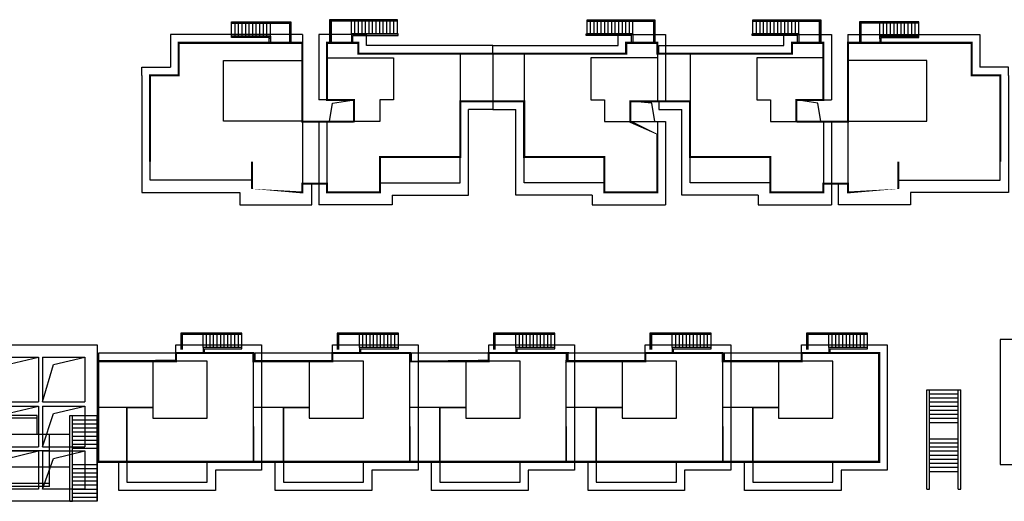
# Model space of a CAD drawing. Units: millimetres. Extents: x 719403 to 719833056, y 2535162 to 2535965487.
# Drawn here: x 719712 to 719784, y 2536357 to 2536392 of the extents above; entities that cross this region are included whole.
import ezdxf

# ---------------------------------------------------------------- set-up
doc = ezdxf.new("R2010")
doc.units = ezdxf.units.MM
doc.header["$LTSCALE"] = 100
doc.linetypes.add('( Hidden )', pattern=[0.375, 0.25, -0.125])
for name, color, linetype in [('0-4F', 40, 'Continuous'), ('2025.04.01改密度', 6, 'Continuous'), ('A-COLU-STEL', 4, 'Continuous'), ('A-OVLK', 140, 'Continuous'), ('A-WALL', 1, 'Continuous'), ('A_L_TREE', 87, 'Continuous'), ('C-BLDG-RIDG', 181, 'Continuous'), ('DIM_SYMB', 3, 'Continuous'), ('wd355端套平面参照$0$A-OVLK', 140, 'Continuous'), ('wd355端套平面参照$0$A-WALL', 1, 'Continuous'), ('wd355端套平面参照$0$DIM_SYMB', 3, 'Continuous'), ('建筑基底', 4, 'Continuous')]:
    doc.layers.add(name, color=color, linetype=linetype)

# ---------------------------------------------------------------- blocks, each defined once
blk = doc.blocks.new('213411')
at = {"layer": 'A-COLU-STEL'}
for points in [[(719709.8552557066, 2535821.706704212), (719710.659193178, 2535824.405981196), (719713.1552557069, 2535825.006704212)], [(719713.4552557069, 2535821.706704212), (719714.2500956346, 2535824.455634847), (719716.5552838012, 2535825.006704212)], [(719709.8552557066, 2535818.406704213), (719710.6591931809, 2535820.805981196), (719713.1552557097, 2535821.406704212)], [(719713.4552557097, 2535818.406704213), (719714.2500956374, 2535820.855634847), (719716.555283804, 2535821.406704212)], [(719709.8552557095, 2535815.306704209), (719710.659193181, 2535817.505981196), (719713.1552557098, 2535818.106704212)], [(719713.4552557098, 2535815.306704209), (719714.2500956375, 2535817.555634847), (719716.5552838041, 2535818.106704212)]]:
    blk.add_lwpolyline(points, dxfattribs=at)
at = {"layer": 'A-OVLK'}
blk.add_lwpolyline([(719705.5552557062, 2535825.906704212), (719717.4552838039, 2535825.906704212), (719717.4552838041, 2535814.406704209), (719705.5552557064, 2535814.406704209)], close=True, dxfattribs=at)
for points in [[(719709.8552557066, 2535825.006704212), (719713.1552557069, 2535825.006704212)], [(719713.1552557069, 2535825.006704212), (719713.1552557069, 2535821.706704212)], [(719713.4552557069, 2535825.006704212), (719713.4552557069, 2535821.706704212)], [(719713.4552557069, 2535825.006704212), (719716.5552838038, 2535825.006704212), (719716.555283804, 2535821.706704212)], [(719709.8552557066, 2535821.706704212), (719713.1552557069, 2535821.706704212)], [(719709.8552557066, 2535821.406704212), (719713.1552557069, 2535821.406704212)], [(719713.1552557069, 2535821.406704212), (719713.1552557069, 2535818.406704213)], [(719713.4552557069, 2535821.706704212), (719716.5552838038, 2535821.706704212)], [(719713.4552557069, 2535821.406704212), (719713.4552557069, 2535818.406704213)], [(719713.4552557069, 2535821.406704212), (719716.5552838038, 2535821.406704212)], [(719716.555283804, 2535821.406704212), (719716.555283804, 2535818.406704213)], [(719709.8552557066, 2535818.406704213), (719713.1552557069, 2535818.406704213)], [(719713.4552557069, 2535818.406704213), (719716.5552838038, 2535818.406704213)], [(719709.8552557066, 2535818.106704212), (719713.1552557069, 2535818.106704212)], [(719713.1552557069, 2535818.106704212), (719713.1552557069, 2535815.306704209)], [(719713.4552557069, 2535818.106704212), (719713.4552557069, 2535815.306704209)], [(719713.4552557069, 2535818.106704212), (719716.5552838038, 2535818.106704212)], [(719716.5552838041, 2535818.106704212), (719716.5552838041, 2535815.306704209), (719713.4552557069, 2535815.306704209)], [(719713.1552557069, 2535815.306704209), (719709.8552557066, 2535815.306704209)]]:
    blk.add_lwpolyline(points, dxfattribs=at)
at = {"layer": 'A_L_TREE'}
for p, q in [((719778.455283809, 2535815.306704411), (719778.455283804, 2535822.606704411)), ((719778.6552838089, 2535815.306704411), (719778.6552838039, 2535822.606704411)), ((719780.7552838092, 2535815.306704411), (719780.7552838041, 2535822.606704411)), ((719780.9552838091, 2535815.306704411), (719780.9552838041, 2535822.606704411)), ((719713.0552837994, 2535819.306704213), (719713.0552837983, 2535820.706704211)), ((719715.4552838033, 2535814.406704213), (719715.4552837983, 2535820.706704213)), ((719715.6552838032, 2535814.406704213), (719715.6552837982, 2535820.706704213)), ((719713.9552838024, 2535815.506704212), (719713.9552837994, 2535819.306704213))]:
    blk.add_line(p, q, dxfattribs=at)
for points in [[(719778.455283804, 2535822.60670441), (719780.9552838041, 2535822.60670441)], [(719778.6552838087, 2535822.30670441), (719780.7552838088, 2535822.30670441)], [(719778.6552838087, 2535822.006704411), (719780.7552838088, 2535822.006704411)], [(719780.755283809, 2535815.306704411), (719780.7552838041, 2535822.606704411)], [(719778.6552838087, 2535821.706704411), (719780.7552838088, 2535821.706704411)], [(719778.6552838087, 2535821.406704408), (719780.7552838088, 2535821.406704408)], [(719713.0552837983, 2535820.706704213), (719705.5552557063, 2535820.706704213)], [(719713.0552837984, 2535820.506704213), (719705.5552557063, 2535820.506704213)], [(719715.4552837983, 2535820.706704212), (719717.455283803, 2535820.706704212)], [(719717.4552838033, 2535814.406704213), (719717.4552837984, 2535820.706704213)], [(719778.6552838087, 2535821.106704408), (719780.7552838088, 2535821.106704408)], [(719778.6552838087, 2535820.806704408), (719780.7552838088, 2535820.806704408)], [(719778.6552838087, 2535820.506704409), (719780.7552838088, 2535820.506704409)], [(719715.655283803, 2535820.406704213), (719717.455283803, 2535820.406704213)], [(719715.655283803, 2535820.106704213), (719717.455283803, 2535820.106704213)], [(719715.655283803, 2535819.806704213), (719717.455283803, 2535819.806704213)], [(719778.6552838087, 2535820.206704409), (719780.7552838088, 2535820.206704409)], [(719715.4552837984, 2535819.306704213), (719707.0552557063, 2535819.306704213)], [(719715.655283803, 2535819.50670421), (719717.455283803, 2535819.50670421)], [(719715.655283803, 2535819.20670421), (719717.455283803, 2535819.20670421)], [(719778.6552838087, 2535819.00670441), (719780.7552838088, 2535819.00670441)], [(719715.655283803, 2535818.906704211), (719717.455283803, 2535818.906704211)], [(719715.655283803, 2535818.606704211), (719717.455283803, 2535818.606704211)], [(719715.655283803, 2535818.306704211), (719717.455283803, 2535818.306704211)], [(719778.6552838087, 2535818.70670441), (719780.7552838088, 2535818.70670441)], [(719778.6552838087, 2535818.40670441), (719780.7552838088, 2535818.40670441)], [(719713.9552838004, 2535818.106704213), (719705.5552557063, 2535818.106704213)], [(719778.6552838087, 2535818.10670441), (719780.7552838088, 2535818.10670441)], [(719778.6552838087, 2535817.80670441), (719780.7552838088, 2535817.80670441)], [(719715.4552837984, 2535816.906704213), (719707.0552557063, 2535816.906704213)], [(719715.655283803, 2535817.106704212), (719717.455283803, 2535817.106704212)], [(719778.6552838087, 2535817.506704411), (719780.7552838088, 2535817.506704411)], [(719778.6552838087, 2535817.206704411), (719780.7552838088, 2535817.206704411)], [(719778.6552838087, 2535816.906704411), (719780.7552838088, 2535816.906704411)], [(719715.655283803, 2535816.806704212), (719717.455283803, 2535816.806704212)], [(719715.655283803, 2535816.506704212), (719717.455283803, 2535816.506704212)], [(719715.655283803, 2535816.206704212), (719717.455283803, 2535816.206704212)], [(719778.6552838087, 2535816.606704411), (719780.7552838088, 2535816.606704411)], [(719713.9552838022, 2535815.706704212), (719705.5552557063, 2535815.706704212)], [(719713.9552838024, 2535815.506704212), (719705.5552557063, 2535815.506704212)], [(719715.655283803, 2535815.906704213), (719717.455283803, 2535815.906704213)], [(719715.655283803, 2535815.606704213), (719717.455283803, 2535815.606704213)], [(719715.655283803, 2535815.306704213), (719717.455283803, 2535815.306704213)], [(719715.655283803, 2535815.006704213), (719717.455283803, 2535815.006704213)], [(719715.655283803, 2535814.706704213), (719717.455283803, 2535814.706704213)], [(719778.455283809, 2535815.306704411), (719778.6552838089, 2535815.306704411)], [(719780.7552838092, 2535815.306704411), (719780.9552838091, 2535815.306704411)], [(719715.4552838033, 2535814.406704213), (719715.6552838032, 2535814.406704213)]]:
    blk.add_lwpolyline(points, dxfattribs=at)
blk = doc.blocks.new('2728#lkty')
at = {"layer": 'A-OVLK'}
for p, q in [((719647.753340411, 2535770.984668709), (719647.753340411, 2535772.03466871)), ((719647.753340411, 2535772.03466871), (719652.2533404122, 2535772.03466871)), ((719648.013340411, 2535771.984668709), (719648.013340411, 2535772.03466871)), ((719648.273340411, 2535771.984668709), (719648.273340411, 2535772.03466871)), ((719652.2533404122, 2535772.03466871), (719652.2533404122, 2535770.834668709)), ((719659.253340411, 2535770.984668709), (719659.253340411, 2535772.03466871)), ((719659.253340411, 2535772.03466871), (719663.7533404122, 2535772.03466871)), ((719659.513340411, 2535771.984668709), (719659.513340411, 2535772.03466871)), ((719659.773340411, 2535771.984668709), (719659.773340411, 2535772.03466871)), ((719663.7533404122, 2535772.03466871), (719663.7533404122, 2535770.834668709)), ((719670.7533404109, 2535770.984668709), (719670.7533404109, 2535772.03466871)), ((719670.7533404109, 2535772.03466871), (719675.253340412, 2535772.03466871)), ((719671.0133404109, 2535771.984668709), (719671.0133404109, 2535772.03466871)), ((719671.2733404109, 2535771.984668709), (719671.2733404109, 2535772.03466871)), ((719675.253340412, 2535772.03466871), (719675.253340412, 2535770.834668709)), ((719682.2533404108, 2535770.984668709), (719682.2533404108, 2535772.03466871)), ((719682.2533404108, 2535772.03466871), (719686.7533404119, 2535772.03466871)), ((719682.5133404108, 2535771.984668709), (719682.5133404108, 2535772.03466871)), ((719682.7733404108, 2535771.984668709), (719682.7733404108, 2535772.03466871)), ((719686.7533404119, 2535772.03466871), (719686.7533404119, 2535770.834668709)), ((719693.7533404108, 2535770.984668709), (719693.7533404108, 2535772.03466871)), ((719693.7533404108, 2535772.03466871), (719698.2533404119, 2535772.03466871)), ((719694.0133404108, 2535771.984668709), (719694.0133404108, 2535772.03466871)), ((719694.2733404108, 2535771.984668709), (719694.2733404108, 2535772.03466871)), ((719698.2533404119, 2535772.03466871), (719698.2533404119, 2535770.834668709)), ((719648.013340411, 2535770.984668709), (719648.013340411, 2535771.93466871)), ((719648.273340411, 2535770.984668709), (719648.273340411, 2535771.93466871)), ((719659.513340411, 2535770.984668709), (719659.513340411, 2535771.93466871)), ((719659.773340411, 2535770.984668709), (719659.773340411, 2535771.93466871)), ((719671.0133404109, 2535770.984668709), (719671.0133404109, 2535771.93466871)), ((719671.2733404109, 2535770.984668709), (719671.2733404109, 2535771.93466871)), ((719682.5133404108, 2535770.984668709), (719682.5133404108, 2535771.93466871)), ((719682.7733404108, 2535770.984668709), (719682.7733404108, 2535771.93466871)), ((719694.0133404108, 2535770.984668709), (719694.0133404108, 2535771.93466871)), ((719694.2733404108, 2535770.984668709), (719694.2733404108, 2535771.93466871))]:
    blk.add_line(p, q, dxfattribs=at)
at = {"layer": 'A-OVLK', "color": 3}
for p, q in [((719647.753340411, 2535771.984668709), (719652.2033404121, 2535771.984668709)), ((719652.2033404121, 2535771.984668709), (719652.2033404121, 2535770.834668709)), ((719659.253340411, 2535771.984668709), (719663.7033404121, 2535771.984668709)), ((719663.7033404121, 2535771.984668709), (719663.7033404121, 2535770.834668709)), ((719670.7533404109, 2535771.984668709), (719675.203340412, 2535771.984668709)), ((719675.203340412, 2535771.984668709), (719675.203340412, 2535770.834668709)), ((719682.2533404108, 2535771.984668709), (719686.7033404119, 2535771.984668709)), ((719686.7033404119, 2535771.984668709), (719686.7033404119, 2535770.834668709)), ((719693.7533404108, 2535771.984668709), (719698.2033404119, 2535771.984668709)), ((719698.2033404119, 2535771.984668709), (719698.2033404119, 2535770.834668709)), ((719647.753340411, 2535771.93466871), (719652.1533404122, 2535771.93466871)), ((719652.1533404122, 2535771.93466871), (719652.1533404122, 2535770.834668709)), ((719659.253340411, 2535771.93466871), (719663.6533404122, 2535771.93466871)), ((719663.6533404122, 2535771.93466871), (719663.6533404122, 2535770.834668709)), ((719670.7533404109, 2535771.93466871), (719675.1533404121, 2535771.93466871)), ((719675.1533404121, 2535771.93466871), (719675.1533404121, 2535770.834668709)), ((719682.2533404108, 2535771.93466871), (719686.653340412, 2535771.93466871)), ((719686.653340412, 2535771.93466871), (719686.653340412, 2535770.834668709)), ((719693.7533404108, 2535771.93466871), (719698.153340412, 2535771.93466871)), ((719698.153340412, 2535771.93466871), (719698.153340412, 2535770.834668709))]:
    blk.add_line(p, q, dxfattribs=at)
at = {"layer": 'A-OVLK'}
for points in [[(719648.533340411, 2535771.984668709), (719648.533340411, 2535772.03466871)], [(719648.793340411, 2535771.984668709), (719648.793340411, 2535772.03466871)], [(719649.053340411, 2535771.984668709), (719649.053340411, 2535772.03466871)], [(719649.313340411, 2535771.984668709), (719649.313340411, 2535772.03466871)], [(719649.5733404111, 2535771.984668709), (719649.5733404111, 2535772.03466871)], [(719649.833340411, 2535771.984668709), (719649.833340411, 2535772.03466871)], [(719650.093340411, 2535771.984668709), (719650.093340411, 2535772.03466871)], [(719650.353340411, 2535771.984668709), (719650.353340411, 2535772.03466871)], [(719650.613340411, 2535771.984668709), (719650.613340411, 2535772.03466871)], [(719660.033340411, 2535771.984668709), (719660.033340411, 2535772.03466871)], [(719660.293340411, 2535771.984668709), (719660.293340411, 2535772.03466871)], [(719660.553340411, 2535771.984668709), (719660.553340411, 2535772.03466871)], [(719660.813340411, 2535771.984668709), (719660.813340411, 2535772.03466871)], [(719661.0733404111, 2535771.984668709), (719661.0733404111, 2535772.03466871)], [(719661.333340411, 2535771.984668709), (719661.333340411, 2535772.03466871)], [(719661.593340411, 2535771.984668709), (719661.593340411, 2535772.03466871)], [(719661.853340411, 2535771.984668709), (719661.853340411, 2535772.03466871)], [(719662.113340411, 2535771.984668709), (719662.113340411, 2535772.03466871)], [(719671.5333404109, 2535771.984668709), (719671.5333404109, 2535772.03466871)], [(719671.7933404109, 2535771.984668709), (719671.7933404109, 2535772.03466871)], [(719672.0533404109, 2535771.984668709), (719672.0533404109, 2535772.03466871)], [(719672.3133404109, 2535771.984668709), (719672.3133404109, 2535772.03466871)], [(719672.573340411, 2535771.984668709), (719672.573340411, 2535772.03466871)], [(719672.8333404108, 2535771.984668709), (719672.8333404108, 2535772.03466871)], [(719673.0933404109, 2535771.984668709), (719673.0933404109, 2535772.03466871)], [(719673.3533404109, 2535771.984668709), (719673.3533404109, 2535772.03466871)], [(719673.6133404109, 2535771.984668709), (719673.6133404109, 2535772.03466871)], [(719683.0333404108, 2535771.984668709), (719683.0333404108, 2535772.03466871)], [(719683.2933404108, 2535771.984668709), (719683.2933404108, 2535772.03466871)], [(719683.5533404108, 2535771.984668709), (719683.5533404108, 2535772.03466871)], [(719683.8133404108, 2535771.984668709), (719683.8133404108, 2535772.03466871)], [(719684.0733404108, 2535771.984668709), (719684.0733404108, 2535772.03466871)], [(719684.3333404107, 2535771.984668709), (719684.3333404107, 2535772.03466871)], [(719684.5933404107, 2535771.984668709), (719684.5933404107, 2535772.03466871)], [(719684.8533404107, 2535771.984668709), (719684.8533404107, 2535772.03466871)], [(719685.1133404108, 2535771.984668709), (719685.1133404108, 2535772.03466871)], [(719694.5333404108, 2535771.984668709), (719694.5333404108, 2535772.03466871)], [(719694.7933404108, 2535771.984668709), (719694.7933404108, 2535772.03466871)], [(719695.0533404108, 2535771.984668709), (719695.0533404108, 2535772.03466871)], [(719695.3133404108, 2535771.984668709), (719695.3133404108, 2535772.03466871)], [(719695.5733404108, 2535771.984668709), (719695.5733404108, 2535772.03466871)], [(719695.8333404107, 2535771.984668709), (719695.8333404107, 2535772.03466871)], [(719696.0933404107, 2535771.984668709), (719696.0933404107, 2535772.03466871)], [(719696.3533404107, 2535771.984668709), (719696.3533404107, 2535772.03466871)], [(719696.6133404108, 2535771.984668709), (719696.6133404108, 2535772.03466871)], [(719648.533340411, 2535770.984668709), (719648.533340411, 2535771.93466871)], [(719648.793340411, 2535770.984668709), (719648.793340411, 2535771.93466871)], [(719649.053340411, 2535770.984668709), (719649.053340411, 2535771.93466871)], [(719649.313340411, 2535770.984668709), (719649.313340411, 2535771.93466871)], [(719649.5733404111, 2535770.984668709), (719649.5733404111, 2535771.93466871)], [(719649.833340411, 2535770.984668709), (719649.833340411, 2535771.93466871)], [(719650.093340411, 2535770.984668709), (719650.093340411, 2535771.93466871)], [(719650.353340411, 2535770.984668709), (719650.353340411, 2535771.93466871)], [(719650.613340411, 2535770.984668709), (719650.613340411, 2535771.93466871)], [(719660.033340411, 2535770.984668709), (719660.033340411, 2535771.93466871)], [(719660.293340411, 2535770.984668709), (719660.293340411, 2535771.93466871)], [(719660.553340411, 2535770.984668709), (719660.553340411, 2535771.93466871)], [(719660.813340411, 2535770.984668709), (719660.813340411, 2535771.93466871)], [(719661.0733404111, 2535770.984668709), (719661.0733404111, 2535771.93466871)], [(719661.333340411, 2535770.984668709), (719661.333340411, 2535771.93466871)], [(719661.593340411, 2535770.984668709), (719661.593340411, 2535771.93466871)], [(719661.853340411, 2535770.984668709), (719661.853340411, 2535771.93466871)], [(719662.113340411, 2535770.984668709), (719662.113340411, 2535771.93466871)], [(719671.5333404109, 2535770.984668709), (719671.5333404109, 2535771.93466871)], [(719671.7933404109, 2535770.984668709), (719671.7933404109, 2535771.93466871)], [(719672.0533404109, 2535770.984668709), (719672.0533404109, 2535771.93466871)], [(719672.3133404109, 2535770.984668709), (719672.3133404109, 2535771.93466871)], [(719672.573340411, 2535770.984668709), (719672.573340411, 2535771.93466871)], [(719672.8333404108, 2535770.984668709), (719672.8333404108, 2535771.93466871)], [(719673.0933404109, 2535770.984668709), (719673.0933404109, 2535771.93466871)], [(719673.3533404109, 2535770.984668709), (719673.3533404109, 2535771.93466871)], [(719673.6133404109, 2535770.984668709), (719673.6133404109, 2535771.93466871)], [(719683.0333404108, 2535770.984668709), (719683.0333404108, 2535771.93466871)], [(719683.2933404108, 2535770.984668709), (719683.2933404108, 2535771.93466871)], [(719683.5533404108, 2535770.984668709), (719683.5533404108, 2535771.93466871)], [(719683.8133404108, 2535770.984668709), (719683.8133404108, 2535771.93466871)], [(719684.0733404108, 2535770.984668709), (719684.0733404108, 2535771.93466871)], [(719684.3333404107, 2535770.984668709), (719684.3333404107, 2535771.93466871)], [(719684.5933404107, 2535770.984668709), (719684.5933404107, 2535771.93466871)], [(719684.8533404107, 2535770.984668709), (719684.8533404107, 2535771.93466871)], [(719685.1133404108, 2535770.984668709), (719685.1133404108, 2535771.93466871)], [(719694.5333404108, 2535770.984668709), (719694.5333404108, 2535771.93466871)], [(719694.7933404108, 2535770.984668709), (719694.7933404108, 2535771.93466871)], [(719695.0533404108, 2535770.984668709), (719695.0533404108, 2535771.93466871)], [(719695.3133404108, 2535770.984668709), (719695.3133404108, 2535771.93466871)], [(719695.5733404108, 2535770.984668709), (719695.5733404108, 2535771.93466871)], [(719695.8333404107, 2535770.984668709), (719695.8333404107, 2535771.93466871)], [(719696.0933404107, 2535770.984668709), (719696.0933404107, 2535771.93466871)], [(719696.3533404107, 2535770.984668709), (719696.3533404107, 2535771.93466871)], [(719696.6133404108, 2535770.984668709), (719696.6133404108, 2535771.93466871)]]:
    blk.add_lwpolyline(points, dxfattribs=at)
at = {"layer": 'A-WALL'}
for points in [[(719650.5133403632, 2535770.585437673), (719650.5133403632, 2535770.884668709), (719647.753340411, 2535770.884668709), (719647.753340411, 2535770.984668709), (719650.613340411, 2535770.984668709)], [(719650.6133403631, 2535770.984668709), (719650.6133403631, 2535770.585437673), (719650.6533404122, 2535770.585437673)], [(719662.0133403632, 2535770.585437673), (719662.0133403632, 2535770.884668709), (719659.253340411, 2535770.884668709), (719659.253340411, 2535770.984668709), (719662.113340411, 2535770.984668709)], [(719662.1133403631, 2535770.984668709), (719662.1133403631, 2535770.585437673), (719662.1533404122, 2535770.585437673)], [(719673.513340363, 2535770.585437673), (719673.513340363, 2535770.884668709), (719670.7533404109, 2535770.884668709), (719670.7533404109, 2535770.984668709), (719673.6133404109, 2535770.984668709)], [(719673.613340363, 2535770.984668709), (719673.613340363, 2535770.585437673), (719673.6533404121, 2535770.585437673)], [(719685.0133403629, 2535770.585437673), (719685.0133403629, 2535770.884668709), (719682.2533404108, 2535770.884668709), (719682.2533404108, 2535770.984668709), (719685.1133404108, 2535770.984668709)], [(719685.1133403629, 2535770.984668709), (719685.1133403629, 2535770.585437673), (719685.153340412, 2535770.585437673)], [(719696.5133403629, 2535770.585437673), (719696.5133403629, 2535770.884668709), (719693.7533404108, 2535770.884668709), (719693.7533404108, 2535770.984668709), (719696.6133404108, 2535770.984668709)], [(719696.6133403629, 2535770.984668709), (719696.6133403629, 2535770.585437673), (719696.653340412, 2535770.585437673)]]:
    blk.add_lwpolyline(points, dxfattribs=at)
at = {"layer": 'DIM_SYMB'}
for points in [[(719651.1533404122, 2535771.509668709, 0, 0, 0), (719648.1933404122, 2535771.509668709, 0.08000000000000002, 0, 0), (719647.8933404122, 2535771.509668709, 0, 0, 0)], [(719662.6533404122, 2535771.509668709, 0, 0, 0), (719659.6933404122, 2535771.509668709, 0.08000000000000002, 0, 0), (719659.3933404122, 2535771.509668709, 0, 0, 0)], [(719674.1533404121, 2535771.509668709, 0, 0, 0), (719671.1933404121, 2535771.509668709, 0.08000000000000002, 0, 0), (719670.8933404121, 2535771.509668709, 0, 0, 0)], [(719685.653340412, 2535771.509668709, 0, 0, 0), (719682.693340412, 2535771.509668709, 0.08000000000000002, 0, 0), (719682.393340412, 2535771.509668709, 0, 0, 0)], [(719697.153340412, 2535771.509668709, 0, 0, 0), (719694.193340412, 2535771.509668709, 0.08000000000000002, 0, 0), (719693.893340412, 2535771.509668709, 0, 0, 0)]]:
    blk.add_lwpolyline(points, format="xyseb", dxfattribs=at)
blk = doc.blocks.new('wdwsewasdasdada')
at = {"layer": 'A-OVLK'}
for p, q in [((-1647812.11896944, -1679543.348941803), (-1652792.11896944, -1679543.348941803)), ((-1652792.11896944, -1679543.348941803), (-1652792.11896944, -1681223.348941803)), ((-1648852.11896944, -1679593.348941803), (-1648852.11896944, -1679543.348941803)), ((-1648852.11896944, -1680593.348941803), (-1648852.11896944, -1679643.348941803)), ((-1648592.11896944, -1679593.348941803), (-1648592.11896944, -1679543.348941803)), ((-1648592.11896944, -1680593.348941803), (-1648592.11896944, -1679643.348941803)), ((-1648332.11896944, -1679593.348941803), (-1648332.11896944, -1679543.348941803)), ((-1648332.11896944, -1680593.348941803), (-1648332.11896944, -1679643.348941803)), ((-1648072.11896944, -1679593.348941803), (-1648072.11896944, -1679543.348941803)), ((-1648072.11896944, -1680593.348941803), (-1648072.11896944, -1679643.348941803)), ((-1647812.11896944, -1680593.348941803), (-1647812.11896944, -1679543.348941803)), ((-1651192.11896944, -1680593.348941803), (-1647812.11896944, -1680593.348941803))]:
    blk.add_line(p, q, dxfattribs=at)
at = {"layer": 'A-OVLK', "color": 3}
for p, q in [((-1647812.11896944, -1679593.348941803), (-1652742.118969321, -1679593.348941326)), ((-1652742.118969321, -1679593.348941326), (-1652742.118969321, -1681223.348941803)), ((-1652692.118969321, -1679643.348941803), (-1652692.11896944, -1681223.348941803)), ((-1647812.11896944, -1679643.348941803), (-1652692.118969321, -1679643.348941803))]:
    blk.add_line(p, q, dxfattribs=at)
at = {"layer": 'A-OVLK'}
for points in [[(-1651192.11896944, -1679593.348941803), (-1651192.11896944, -1679543.348941803)], [(-1651192.11896944, -1680593.348941803), (-1651192.11896944, -1680593.348941803), (-1651192.11896944, -1679643.348941803)], [(-1650932.11896944, -1679593.348941803), (-1650932.11896944, -1679543.348941803)], [(-1650932.11896944, -1680593.348941803), (-1650932.11896944, -1679643.348941803)], [(-1650672.11896944, -1679593.348941803), (-1650672.11896944, -1679543.348941803)], [(-1650672.11896944, -1680593.348941803), (-1650672.11896944, -1679643.348941803)], [(-1650412.11896944, -1679593.348941803), (-1650412.11896944, -1679543.348941803)], [(-1650412.11896944, -1680593.348941803), (-1650412.11896944, -1679643.348941803)], [(-1650152.11896956, -1679593.348941803), (-1650152.11896956, -1679543.348941803)], [(-1650152.11896956, -1680593.348941803), (-1650152.11896956, -1679643.348941803)], [(-1649892.11896956, -1679593.348941803), (-1649892.11896956, -1679543.348941803)], [(-1649892.11896956, -1680593.348941803), (-1649892.11896956, -1679643.348941803)], [(-1649632.11896956, -1679593.348941803), (-1649632.11896956, -1679543.348941803)], [(-1649632.11896956, -1680593.348941803), (-1649632.11896956, -1679643.348941803)], [(-1649372.11896956, -1679593.348941803), (-1649372.11896956, -1679543.348941803)], [(-1649372.11896956, -1680593.348941803), (-1649372.11896956, -1679643.348941803)], [(-1649112.11896944, -1679593.348941803), (-1649112.11896944, -1679543.348941803)], [(-1649112.11896944, -1680593.348941803), (-1649112.11896944, -1679643.348941803)]]:
    blk.add_lwpolyline(points, dxfattribs=at)
at = {"layer": 'A-WALL'}
blk.add_lwpolyline([(-1651092.11896944, -1681223.348941803), (-1651092.11896944, -1680693.348941326), (-1647762.11896956, -1680693.348941326), (-1647762.11896956, -1680593.348941803), (-1651192.11896944, -1680593.348941803), (-1651192.11896944, -1681223.348941803)], dxfattribs=at)
blk = doc.blocks.new('wd355端套平面参照$0$wwewessweewwweqA$C48871781')
at = {"layer": 'wd355端套平面参照$0$A-OVLK'}
for p, q in [((-3010, 100), (-3010, 1150)), ((-3010, 1150), (1350, 1150)), ((-2750, 1100), (-2750, 1150)), ((-2750, 100), (-2750, 1050)), ((-2490, 1100), (-2490, 1150)), ((-2490, 100), (-2490, 1050)), ((1350, 1150), (1350, -400)), ((-150, 100), (-3010, 100))]:
    blk.add_line(p, q, dxfattribs=at)
at = {"layer": 'wd355端套平面参照$0$A-OVLK', "color": 3}
for p, q in [((-3010, 1100), (1300, 1100)), ((-3010, 1050), (1250, 1050)), ((1250, 1050), (1250, -400)), ((1300, 1100), (1300, -400))]:
    blk.add_line(p, q, dxfattribs=at)
at = {"layer": 'wd355端套平面参照$0$A-OVLK'}
for points in [[(-2230, 1100), (-2230, 1150)], [(-2230, 100), (-2230, 1050)], [(-1970, 1100), (-1970, 1150)], [(-1970, 100), (-1970, 1050)], [(-1710, 1100), (-1710, 1150)], [(-1710, 100), (-1710, 1050)], [(-1450, 1100), (-1450, 1150)], [(-1450, 100), (-1450, 1050)], [(-1190, 1100), (-1190, 1150)], [(-1190, 100), (-1190, 1050)], [(-930, 1100), (-930, 1150)], [(-930, 100), (-930, 1050)], [(-670, 1100), (-670, 1150)], [(-670, 100), (-670, 1050)], [(-410, 1100), (-410, 1150)], [(-410, 100), (-410, 1050)], [(-150, 1100), (-150, 1150)], [(-150, -100), (-150, 1050)]]:
    blk.add_lwpolyline(points, dxfattribs=at)
at = {"layer": 'wd355端套平面参照$0$A-WALL'}
blk.add_lwpolyline([(-250, -400), (-250, 0), (-3010, 0), (-3010, 100), (-150, 100), (-150, -400)], dxfattribs=at)
at = {"layer": 'wd355端套平面参照$0$DIM_SYMB'}
blk.add_lwpolyline([(500, 550, 0, 0, 0), (-2460, 550, 80.00000000000001, 0, 0), (-2760, 550, 0, 0, 0)], format="xyseb", dxfattribs=at)
blk = doc.blocks.new('33432419loutiii')
at = {"layer": '2025.04.01改密度', "xscale": 0.001, "yscale": 0.001, "zscale": 0.001}
blk.add_blockref('wdwsewasdasdada', (721387.3477285592, 2537463.873274371), dxfattribs=at)
at = {"layer": '2025.04.01改密度', "extrusion": (0, 0, -1), "xscale": 0.001, "yscale": 0.001, "zscale": -0.001}
for p in [(-718105.6634906207, 2537463.873274371), (-718117.8634906207, 2537463.873274371)]:
    blk.add_blockref('wdwsewasdasdada', p, dxfattribs=at)
at = {"layer": 'wd355端套平面参照$0$A-WALL', "xscale": 0.001, "yscale": 0.001, "zscale": 0.001}
blk.add_blockref('wd355端套平面参照$0$wwewessweewwweqA$C48871781', (719730.3552838037, 2535783.02992543), dxfattribs=at)
at = {"layer": 'wd355端套平面参照$0$A-WALL', "extrusion": (0, 0, -1), "xscale": 0.001, "yscale": 0.001, "zscale": -0.001}
blk.add_blockref('wd355端套平面参照$0$wwewessweewwweqA$C48871781', (-719774.8559353742, 2535783.030597621), dxfattribs=at)
blk = doc.blocks.new('kuxingceng')
at = {"layer": '0-4F'}
for p, q in [((-157995.6255736346, -14768.68313614791), (-157995.6255736348, -14776.28313614801)), ((-157990.9255736353, -14768.68313614791), (-157990.9255736351, -14776.28313614801)), ((-157978.725559586, -14768.68313614791), (-157978.7255595858, -14776.28313614801)), ((-158005.2255736348, -14772.08313606493), (-158003.4255736341, -14772.08313606493)), ((-157969.1255595858, -14772.08313606493), (-157970.9255595865, -14772.08313606493)), ((-157981.3255736351, -14772.18313758262), (-157983.1255736358, -14772.18313758262)), ((-158003.425573634, -14773.67371195741), (-158005.4255736348, -14773.67371195741)), ((-158003.425573634, -14773.67371195741), (-158003.425573634, -14773.67371052364)), ((-157983.1255736359, -14773.67371195741), (-157981.1255736351, -14773.67371195741)), ((-157983.1255736359, -14773.67371195741), (-157983.1255736352, -14773.67371195741)), ((-157970.9255595866, -14773.67371195741), (-157970.925559595, -14773.6737105255)), ((-157970.9255595866, -14773.67371195741), (-157968.9255595858, -14773.67371195741)), ((-158007.225587685, -14778.23313479638), (-158005.8102530608, -14778.23313479591)), ((-157967.1255455357, -14778.2331363135), (-157968.5408801599, -14778.23313631304)), ((-158014.2255876904, -14791.28313632403), (-158018.2255876905, -14791.28313632449)), ((-158018.2255876905, -14791.28313632449), (-158018.2255876905, -14795.48313632421)), ((-158014.2255876904, -14795.48313632375), (-158014.2255876904, -14791.28313632403)), ((-158014.2255876905, -14795.28313632403), (-158014.2255876904, -14791.48313632468)), ((-158010.8255876903, -14798.6831363244), (-158010.8255876909, -14791.28313632496)), ((-158002.7255876904, -14791.28313632403), (-158006.7255876905, -14791.28313632449)), ((-158006.7255876905, -14791.28313632449), (-158006.7255876905, -14795.48313632421)), ((-158002.7255876904, -14795.48313632375), (-158002.7255876904, -14791.28313632403)), ((-158002.7255876905, -14795.28313632403), (-158002.7255876904, -14791.48313632468)), ((-157999.3255876903, -14798.6831363244), (-157999.3255876909, -14791.28313632496)), ((-157991.2255876902, -14791.28313632403), (-157995.2255876904, -14791.28313632449)), ((-157995.2255876904, -14791.28313632449), (-157995.2255876904, -14795.48313632421)), ((-157991.2255876902, -14795.48313632375), (-157991.2255876902, -14791.28313632403)), ((-157991.2255876904, -14795.28313632403), (-157991.2255876902, -14791.48313632468)), ((-157987.8255876902, -14798.6831363244), (-157987.8255876908, -14791.28313632496)), ((-157979.7255876902, -14791.28313632356), (-157983.7255876904, -14791.28313632403)), ((-157983.7255876904, -14791.28313632403), (-157983.7255876904, -14795.48313632375)), ((-157979.7255876902, -14795.48313632328), (-157979.7255876902, -14791.28313632356)), ((-157979.7255876904, -14795.28313632356), (-157979.7255876902, -14791.48313632421)), ((-157976.3255876902, -14798.68313632393), (-157976.3255876908, -14791.28313632449)), ((-157968.2255876901, -14791.28313632356), (-157972.2255876902, -14791.28313632403)), ((-157972.2255876902, -14791.28313632403), (-157972.2255876902, -14795.48313632375)), ((-157968.2255876901, -14795.48313632328), (-157968.2255876901, -14791.28313632356)), ((-157968.2255876902, -14795.28313632356), (-157968.2255876901, -14791.48313632421)), ((-157964.8255876901, -14798.68313632393), (-157964.8255876907, -14791.28313632449)), ((-158018.2255876905, -14794.68313632393), (-158022.2255876915, -14794.68313632393)), ((-158020.1255876904, -14794.68313632393), (-158020.1255876904, -14798.68313632393)), ((-158006.7255876905, -14794.68313632393), (-158010.8255876906, -14794.68313632393)), ((-158008.6255876904, -14794.68313632393), (-158008.6255876904, -14798.68313632393)), ((-157995.2255876904, -14794.68313632393), (-157999.3255876907, -14794.68313632393)), ((-157997.1255876903, -14794.68313632393), (-157997.1255876903, -14798.68313632393)), ((-157983.7255876904, -14794.68313632347), (-157987.8255876905, -14794.68313632347)), ((-157985.6255876903, -14794.68313632347), (-157985.6255876903, -14798.68313632347)), ((-157972.2255876902, -14794.68313632347), (-157976.3255876905, -14794.68313632347)), ((-157974.1255876902, -14794.68313632347), (-157974.1255876902, -14798.68313632347)), ((-158018.2255876905, -14795.48313632421), (-158014.2255876904, -14795.48313632375)), ((-158006.7255876905, -14795.48313632421), (-158002.7255876904, -14795.48313632375)), ((-157995.2255876904, -14795.48313632421), (-157991.2255876902, -14795.48313632375)), ((-157983.7255876904, -14795.48313632375), (-157979.7255876902, -14795.48313632328)), ((-157972.2255876902, -14795.48313632375), (-157968.2255876901, -14795.48313632328)), ((-158020.1255876904, -14798.68313632393), (-158010.8255876903, -14798.6831363244)), ((-158008.6255876904, -14798.68313632393), (-157999.3255876903, -14798.6831363244)), ((-157997.1255876903, -14798.68313632393), (-157987.8255876902, -14798.6831363244)), ((-157985.6255876903, -14798.68313632347), (-157976.3255876902, -14798.68313632393)), ((-157974.1255876902, -14798.68313632347), (-157964.8255876901, -14798.68313632393))]:
    blk.add_line(p, q, dxfattribs=at)
at = {"layer": '0-4F', "linetype": '( Hidden )'}
for p, q in [((-158007.2255736346, -14773.63313479582), (-158007.225587685, -14778.23313479638)), ((-157967.1255595861, -14773.63313631294), (-157967.1255455357, -14778.2331363135))]:
    blk.add_line(p, q, dxfattribs=at)
for points in [[(-158007.2255736346, -14769.1831347961), (-158007.2255736345, -14767.88313479582), (-158016.3255876857, -14767.88313479582), (-158016.3255876857, -14770.28313479573)], [(-157967.1255595861, -14769.18313631322), (-157967.1255595862, -14767.88313631294), (-157958.025545535, -14767.88313631294), (-157958.025545535, -14770.28313631285)], [(-158010.9255876838, -14777.98313479545), (-158018.425587685, -14777.98313479545), (-158018.425587685, -14775.88313479582)], [(-157963.4255455369, -14777.98313631257), (-157955.9255455357, -14777.98313631257), (-157955.9255455357, -14775.88313631294)]]:
    blk.add_lwpolyline(points, dxfattribs=at)
at = {"layer": '0-4F'}
for points in [[(-157997.8255736349, -14768.68313614791), (-158003.125573635, -14768.68313614791), (-158003.125573635, -14767.8831361481), (-158005.4255736349, -14767.8831361481), (-158005.4255736349, -14768.98313614866)], [(-157988.725573635, -14768.68313614791), (-157983.4255736349, -14768.68313614791), (-157983.4255736349, -14767.8831361481), (-157981.125573635, -14767.8831361481), (-157981.125573635, -14768.98313614866)], [(-157976.5255595857, -14768.68313614791), (-157971.2255595856, -14768.68313614791), (-157971.2255595856, -14767.8831361481), (-157968.9255595857, -14767.8831361481), (-157968.9255595857, -14768.98313614866)], [(-158005.4255736348, -14768.98313614866), (-158000.5259591932, -14768.98313614866), (-158000.5259591932, -14772.08313614875), (-158001.5259591932, -14772.08313614875), (-158001.5259591932, -14773.67371052364), (-158003.425573634, -14773.67371052364)], [(-158005.4255736348, -14768.98313614819), (-158005.4255736348, -14772.08313614829)], [(-157997.8255736349, -14768.68313614791), (-157993.2255736353, -14768.68313614791), (-157993.2255736365, -14772.18313614884), (-157995.6255736348, -14772.18313614884)], [(-157988.725573635, -14768.68313614791), (-157993.2255736351, -14768.68313614791), (-157993.2255736339, -14772.18313614884), (-157990.9255736351, -14772.18313614884)], [(-157981.1255736351, -14768.98313614866), (-157986.0251880767, -14768.98313614866), (-157986.0251880767, -14772.08313614875), (-157985.0251880767, -14772.08313614875), (-157985.025188076, -14773.67371195741), (-157983.1255736352, -14773.67371195741)], [(-157981.1255736351, -14768.98313614819), (-157981.1255736351, -14772.18313766597)], [(-157968.9255595858, -14768.98313614866), (-157973.8251740274, -14768.98313614866), (-157973.8251740274, -14772.08313614875), (-157972.8251740274, -14772.08313614875), (-157972.8251740357, -14773.6737105255), (-157970.925559595, -14773.6737105255)], [(-157968.9255595858, -14768.98313614819), (-157968.9255595858, -14772.08313614829)], [(-158005.4255736348, -14773.67371195741), (-158005.4255736348, -14773.87371204095)], [(-158005.4255736348, -14773.87371204095), (-158005.4255736347, -14778.8831361481), (-158001.5255736348, -14778.8831361481), (-158001.5255736348, -14778.18313614791), (-157995.6255736348, -14778.18313614791), (-157995.6255736348, -14776.28313614801)], [(-157981.1255736351, -14773.87371204095), (-157981.1255736352, -14778.8831361481), (-157985.0255736351, -14778.8831361481), (-157985.0255736351, -14778.18313614791), (-157990.9255736351, -14778.18313614791), (-157990.9255736351, -14776.28313614801)], [(-157981.1255736351, -14773.67371195741), (-157981.1255736351, -14773.87371204095)], [(-157968.9255595858, -14773.87371204095), (-157968.9255595859, -14778.8831361481), (-157972.8255595858, -14778.8831361481), (-157972.8255595858, -14778.18313614791), (-157978.7255595858, -14778.18313614791), (-157978.7255595858, -14776.28313614801)], [(-157968.9255595858, -14773.67371195741), (-157968.9255595858, -14773.87371204095)], [(-158001.5255736347, -14778.18313614791), (-158001.5255736352, -14776.28313614801), (-157995.6255736348, -14776.28313614801)], [(-157985.0255736352, -14778.18313614791), (-157985.0255736347, -14776.28313614801), (-157990.9255736351, -14776.28313614801)], [(-157972.8255595859, -14778.18313614791), (-157972.8255595854, -14776.28313614801), (-157978.7255595858, -14776.28313614801)], [(-157981.1255736352, -14777.44577742554), (-157981.1255736352, -14778.8831361481), (-157982.0395653595, -14778.8831361481)], [(-158016.5255876917, -14791.28313632403), (-158016.5255876917, -14790.6831363244), (-158010.8255876915, -14790.68313631276), (-158010.8255876922, -14791.28313632403)], [(-158005.0255876917, -14791.28313632403), (-158005.0255876917, -14790.6831363244), (-157999.3255876915, -14790.68313631276), (-157999.3255876922, -14791.28313632403)], [(-157993.5255876916, -14791.28313632403), (-157993.5255876916, -14790.6831363244), (-157987.8255876914, -14790.68313631276), (-157987.8255876921, -14791.28313632403)], [(-157982.0255876916, -14791.28313632356), (-157982.0255876916, -14790.68313632393), (-157976.3255876914, -14790.68313631229), (-157976.3255876921, -14791.28313632356)], [(-157970.5255876915, -14791.28313632356), (-157970.5255876915, -14790.68313632393), (-157964.8255876913, -14790.68313631229), (-157964.825587692, -14791.28313632356)], [(-158020.1255876904, -14798.68313632393), (-158020.1255876904, -14800.18313632393), (-158014.2255876905, -14800.18313632393), (-158014.2255876905, -14798.6831363244)], [(-158008.6255876904, -14798.68313632393), (-158008.6255876904, -14800.18313632393), (-158002.7255876905, -14800.18313632393), (-158002.7255876905, -14798.6831363244)], [(-157997.1255876903, -14798.68313632393), (-157997.1255876903, -14800.18313632393), (-157991.2255876904, -14800.18313632393), (-157991.2255876904, -14798.6831363244)], [(-157985.6255876903, -14798.68313632347), (-157985.6255876903, -14800.18313632347), (-157979.7255876904, -14800.18313632347), (-157979.7255876904, -14798.68313632393)], [(-157974.1255876902, -14798.68313632347), (-157974.1255876902, -14800.18313632347), (-157968.2255876902, -14800.18313632347), (-157968.2255876902, -14798.68313632393)]]:
    blk.add_lwpolyline(points, dxfattribs=at)
at = {"layer": '0-4F', "linetype": '( Hidden )'}
for points in [[(-158013.0255876842, -14769.18313479563), (-158007.2255736346, -14769.1831347961), (-158007.2255736346, -14773.63313479582), (-158013.025587684, -14773.63313479582)], [(-157961.3255455365, -14769.18313631276), (-157967.1255595861, -14769.18313631322), (-157967.1255595861, -14773.63313631294), (-157961.3255455367, -14773.63313631294)]]:
    blk.add_lwpolyline(points, close=True, dxfattribs=at)
at = {"layer": '2025.04.01改密度', "color": 4}
for points in [[(-158005.2255736218, -14773.67371195741), (-158005.0123792345, -14772.32353457203), (-158003.4255736357, -14772.08313614829)], [(-157969.1255595988, -14773.67371195741), (-157969.3387539861, -14772.32353457203), (-157970.9255595849, -14772.08313614829)], [(-157981.3255736481, -14773.67371195741), (-157981.5387680354, -14772.32353457203), (-157983.1255736342, -14772.18313766597)], [(-158010.8255876906, -14796.08313632384), (-158010.8255876906, -14798.68313632393), (-158020.1255876904, -14798.68313632393), (-158020.1255876905, -14794.68313632393), (-158018.2255876905, -14794.68313632393)], [(-157999.3255876906, -14796.08313632384), (-157999.3255876906, -14798.68313632393), (-158008.6255876904, -14798.68313632393), (-158008.6255876905, -14794.68313632393), (-158006.7255876905, -14794.68313632393)], [(-157987.8255876905, -14796.08313632384), (-157987.8255876905, -14798.68313632393), (-157997.1255876903, -14798.68313632393), (-157997.1255876904, -14794.68313632393), (-157995.2255876904, -14794.68313632393)], [(-157976.3255876905, -14796.08313632337), (-157976.3255876905, -14798.68313632347), (-157985.6255876903, -14798.68313632347), (-157985.6255876904, -14794.68313632347), (-157983.7255876904, -14794.68313632347)], [(-157964.8255876903, -14796.08313632337), (-157964.8255876903, -14798.68313632347), (-157974.1255876902, -14798.68313632347), (-157974.1255876903, -14794.68313632347), (-157972.2255876902, -14794.68313632347)]]:
    blk.add_lwpolyline(points, dxfattribs=at)
at = {"layer": 'C-BLDG-RIDG', "linetype": '( Hidden )'}
for p, q in [((-158007.2255736346, -14767.28313479573), (-158007.2255736346, -14767.88313479582)), ((-157967.1255595861, -14767.28313631285), (-157967.1255595861, -14767.88313631294)), ((-158022.2255876889, -14790.68313631276), (-158022.225587689, -14791.28313631425)), ((-158016.5255876917, -14790.68313631881), (-158022.2255876889, -14790.68313632486)), ((-158010.7255876889, -14790.68313631276), (-158010.725587689, -14791.28313631425)), ((-158005.0255876917, -14790.68313631881), (-158010.7255876889, -14790.68313632486)), ((-158010.2255876906, -14790.68313631229), (-158010.2255876906, -14799.28313632403)), ((-157999.2255876887, -14790.68313631276), (-157999.2255876889, -14791.28313631425)), ((-157993.5255876916, -14790.68313631881), (-157999.2255876887, -14790.68313632486)), ((-157998.7255876906, -14790.68313631229), (-157998.7255876906, -14799.28313632403)), ((-157987.7255876887, -14790.68313631229), (-157987.7255876889, -14791.28313631378)), ((-157982.0255876916, -14790.68313631834), (-157987.7255876887, -14790.6831363244)), ((-157987.2255876905, -14790.68313631229), (-157987.2255876905, -14799.28313632403)), ((-157976.2255876886, -14790.68313631229), (-157976.2255876887, -14791.28313631378)), ((-157970.5255876915, -14790.68313631834), (-157976.2255876886, -14790.6831363244)), ((-157975.7255876905, -14790.68313631183), (-157975.7255876905, -14799.28313632356)), ((-157964.2255876904, -14790.68313631183), (-157964.2255876904, -14799.28313632356)), ((-157955.9255876925, -14790.28313631238), (-157955.9255876925, -14798.88313632412)), ((-158022.2255876916, -14794.88313632319), (-158022.2255876916, -14795.48313632328)), ((-158020.7255876906, -14799.28313632403), (-158020.7255876904, -14798.61646965705)), ((-158009.2255876906, -14799.28313632403), (-158009.2255876904, -14798.61646965705)), ((-157997.7255876905, -14799.28313632403), (-157997.7255876902, -14798.61646965705)), ((-157986.2255876905, -14799.28313632356), (-157986.2255876902, -14798.61646965658)), ((-157974.7255876904, -14799.28313632356), (-157974.7255876901, -14798.61646965658)), ((-157955.9255876925, -14798.88313632412), (-157952.5255876925, -14798.88313632412)), ((-158020.7255876831, -14800.78313631658), (-158020.7255876906, -14799.28313631658)), ((-158010.2255876906, -14799.28313632403), (-158013.6255876906, -14799.28313632403)), ((-158013.6255876906, -14799.28313632403), (-158013.6255876906, -14800.78313631658)), ((-158009.2255876831, -14800.78313631658), (-158009.2255876906, -14799.28313631658)), ((-157998.7255876906, -14799.28313632403), (-158002.1255876906, -14799.28313632403)), ((-158002.1255876906, -14799.28313632403), (-158002.1255876906, -14800.78313631658)), ((-157997.725587683, -14800.78313631658), (-157997.7255876905, -14799.28313631658)), ((-157987.2255876905, -14799.28313632403), (-157990.6255876905, -14799.28313632403)), ((-157990.6255876905, -14799.28313632403), (-157990.6255876905, -14800.78313631658)), ((-157986.225587683, -14800.78313631611), (-157986.2255876905, -14799.28313631611)), ((-157975.7255876905, -14799.28313632356), (-157979.1255876905, -14799.28313632356)), ((-157979.1255876905, -14799.28313632356), (-157979.1255876905, -14800.78313631611)), ((-157974.7255876829, -14800.78313631611), (-157974.7255876904, -14799.28313631611)), ((-157964.2255876904, -14799.28313632356), (-157967.6255876904, -14799.28313632356)), ((-157967.6255876904, -14799.28313632356), (-157967.6255876904, -14800.78313631611)), ((-158013.6255876906, -14800.78313631658), (-158020.7255876906, -14800.78313631658)), ((-158002.1255876906, -14800.78313631658), (-158009.2255876906, -14800.78313631658)), ((-157990.6255876905, -14800.78313631658), (-157997.7255876905, -14800.78313631658)), ((-157979.1255876905, -14800.78313631611), (-157986.2255876905, -14800.78313631611)), ((-157967.6255876904, -14800.78313631611), (-157974.7255876904, -14800.78313631611))]:
    blk.add_line(p, q, dxfattribs=at)
at = {"layer": 'C-BLDG-RIDG'}
for p, q in [((-157995.0255736348, -14779.08313614829), (-157995.0255736348, -14772.78313614847)), ((-157991.5255736351, -14779.08313614829), (-157991.5255736351, -14772.78313614847)), ((-157979.3255595858, -14779.08313614829), (-157979.3255595858, -14772.78313614847)), ((-158000.6255736342, -14779.08313614829), (-157995.0255736348, -14779.08313614829)), ((-157985.9255736357, -14779.08313614829), (-157991.5255736351, -14779.08313614829)), ((-157973.7255595864, -14779.08313614829), (-157979.3255595858, -14779.08313614829))]:
    blk.add_line(p, q, dxfattribs=at)
at = {"layer": 'C-BLDG-RIDG', "linetype": '( Hidden )'}
for points in [[(-158007.2255736346, -14767.28313479573), (-158016.9255876857, -14767.28313479573), (-158016.9255876857, -14769.68313479563)], [(-157967.1255595861, -14767.28313631285), (-157957.4255455351, -14767.28313631285), (-157957.4255455351, -14769.68313631276)], [(-158019.0255876849, -14770.28313479573), (-158019.0255876849, -14769.68313479563), (-158016.9255876857, -14769.68313479563)], [(-157955.3255455358, -14770.28313631285), (-157955.3255455358, -14769.68313631276), (-157957.4255455351, -14769.68313631276)], [(-158019.0255876849, -14770.28313479573), (-158019.0255876849, -14778.88313479582), (-158011.8255876838, -14778.88313479582)], [(-157955.3255455358, -14770.28313631285), (-157955.3255455358, -14778.88313631294), (-157962.5255455369, -14778.88313631294)], [(-158011.8255876838, -14778.88313479582), (-158011.8255876839, -14779.78313479573), (-158006.5255876841, -14779.78313479619), (-158006.5255876841, -14778.23313479591)], [(-157962.5255455369, -14778.88313631294), (-157962.5255455368, -14779.78313631285), (-157967.8255455366, -14779.78313631332), (-157967.8255455366, -14778.23313631304)], [(-158016.5255876917, -14790.68313631881), (-158016.5255876917, -14790.08313631872), (-158010.2255876906, -14790.08313631872), (-158010.2255876906, -14790.68313631229)], [(-158005.0255876917, -14790.68313631881), (-158005.0255876917, -14790.08313631872), (-157998.7255876906, -14790.08313631872), (-157998.7255876906, -14790.68313631229)], [(-157993.5255876916, -14790.68313631881), (-157993.5255876916, -14790.08313631872), (-157987.2255876905, -14790.08313631872), (-157987.2255876905, -14790.68313631229)], [(-157982.0255876916, -14790.68313631834), (-157982.0255876916, -14790.08313631825), (-157975.7255876905, -14790.08313631825), (-157975.7255876905, -14790.68313631183)], [(-157970.5255876915, -14790.68313631834), (-157970.5255876915, -14790.08313631825), (-157964.2255876904, -14790.08313631825), (-157964.2255876904, -14790.68313631183)], [(-157949.6255876914, -14790.2831363189), (-157949.6255876914, -14789.68313631881), (-157955.9255876925, -14789.68313631881), (-157955.9255876925, -14790.28313631238)]]:
    blk.add_lwpolyline(points, dxfattribs=at)
at = {"layer": 'C-BLDG-RIDG'}
for points in [[(-158002.5255736344, -14768.08313614829), (-158002.5255736343, -14767.28313614801), (-158006.0255736348, -14767.28313614801), (-158006.0255736348, -14768.57313614758)], [(-157984.0255736355, -14768.08313614829), (-157984.0255736356, -14767.28313614801), (-157980.5255736351, -14767.28313614801), (-157980.5255736351, -14768.57313614758)], [(-157971.8255595862, -14768.08313614829), (-157971.8255595863, -14767.28313614801), (-157968.3255595858, -14767.28313614801), (-157968.3255595858, -14768.57313614758)], [(-157993.2255736352, -14768.08313614829), (-158002.5255736344, -14768.08313614829)], [(-157993.2255736352, -14768.08313614829), (-157984.0255736355, -14768.08313614829)], [(-157993.2255736352, -14768.68313614791), (-157993.2255736352, -14768.08313614829)], [(-157993.2255736352, -14768.68313614791), (-157993.2255736352, -14768.08313614829)], [(-157981.0255595859, -14768.08313614829), (-157971.8255595862, -14768.08313614829)], [(-157981.0255595859, -14768.68313614791), (-157981.0255595859, -14768.08313614829)], [(-158006.0255736348, -14768.57313614758), (-158006.0255736348, -14771.83313631266)], [(-157980.5255736351, -14768.57313614758), (-157980.5255736351, -14771.93313783035)], [(-157968.3255595858, -14768.57313614758), (-157968.3255595858, -14771.83313631266)], [(-158006.0255736348, -14771.83313631266), (-158006.0255736348, -14772.08313614829)], [(-158005.4255736348, -14772.08313614829), (-158006.0255736348, -14772.08313614829)], [(-157980.5255736351, -14771.93313783035), (-157980.5255736351, -14772.18313766597)], [(-157968.9255595858, -14772.08313614829), (-157968.3255595858, -14772.08313614829)], [(-157968.3255595858, -14771.83313631266), (-157968.3255595858, -14772.08313614829)], [(-157993.2255736352, -14772.78313614847), (-157995.0255736348, -14772.78313614847)], [(-157993.2255736339, -14772.18151572021), (-157993.2255736352, -14772.78313614847)], [(-157993.2255736365, -14772.18151572021), (-157993.2255736352, -14772.78313614847)], [(-157993.2255736352, -14772.78313614847), (-157991.5255736351, -14772.78313614847)], [(-157981.1255736351, -14772.18313766597), (-157980.5255736351, -14772.18313766597)], [(-157981.0255595846, -14772.18151572021), (-157981.0255595859, -14772.78313614847)], [(-157981.0255595859, -14772.78313614847), (-157979.3255595858, -14772.78313614847)], [(-158006.0255736348, -14773.67371195741), (-158006.0255736348, -14779.78313614801)], [(-158005.4248154697, -14773.67371195741), (-158006.0248154696, -14773.67371195741)], [(-157981.1263318002, -14773.67371195741), (-157980.5263318003, -14773.67371195741)], [(-157980.5255736351, -14773.67371195741), (-157980.5255736351, -14779.78313614801)], [(-157968.9263177509, -14773.67371195741), (-157968.326317751, -14773.67371195741)], [(-157968.3255595858, -14773.67371195741), (-157968.3255595858, -14779.78313614801)], [(-158000.6255736342, -14779.08313614829), (-158000.6255736342, -14779.78313614801), (-158006.0255736348, -14779.78313614801)], [(-157985.9255736357, -14779.08313614829), (-157985.9255736357, -14779.78313614801), (-157980.5255736351, -14779.78313614801)], [(-157973.7255595864, -14779.08313614829), (-157973.7255595864, -14779.78313614801), (-157968.3255595858, -14779.78313614801)]]:
    blk.add_lwpolyline(points, dxfattribs=at)
at = {"layer": '建筑基底', "const_width": 0.15}
blk.add_lwpolyline([(-157981.1255736345, -14767.88313463097), (-157981.1255736345, -14768.68313463405), (-157971.2255595851, -14768.68313463079), (-157971.2255595851, -14767.88313463097), (-157968.9255595852, -14767.88313463097), (-157968.9255595853, -14772.08313463116), (-157970.9255595844, -14772.08313463116), (-157970.9255595859, -14773.67371052364), (-157968.8255455359, -14773.67371043609), (-157968.8255455359, -14773.67371043609), (-157968.4255457079, -14773.67372439522), (-157967.1255597576, -14773.67372439522), (-157967.1255595859, -14767.88313479582), (-157958.0255455346, -14767.88313479582), (-157958.0255455346, -14770.28313479573), (-157955.9255455353, -14770.28313479573), (-157955.9255455349, -14775.88313479582), (-157963.4255455366, -14775.88313479628), (-157963.4255455363, -14778.88313479582), (-157967.1255455352, -14778.88313479628), (-157967.1255455352, -14778.23313479638), (-157968.9255595854, -14778.23313479591), (-157968.9255595854, -14778.88313463097), (-157972.8255595849, -14778.88313463097), (-157972.8255595849, -14776.28313463274), (-157978.7255595855, -14776.28313463088), (-157978.7255595855, -14772.18313463172), (-157981.0255595841, -14772.18313463219), (-157981.0255595841, -14772.18313614884), (-157983.1255736337, -14772.18313614884), (-157983.1255736352, -14773.67371052364), (-157981.1255736346, -14773.67371044029), (-157981.1255736348, -14778.88313463097), (-157985.0255736342, -14778.88313463097), (-157985.0255736342, -14776.28313463274), (-157990.9255736348, -14776.28313463088), (-157990.9255736348, -14772.18313462101), (-157995.6255736342, -14772.18313463172), (-157995.6255736342, -14776.28313463088), (-158001.5255736348, -14776.28313463274), (-158001.5255736348, -14778.88313463097), (-158005.4255736342, -14778.88313463097), (-158005.4255736342, -14778.23313479591), (-158007.225587685, -14778.23313479638), (-158007.225587685, -14778.88313479628), (-158010.9255876839, -14778.88313479582), (-158010.9255876837, -14775.88313479628), (-158018.4255876853, -14775.88313479582), (-158018.425587685, -14770.28313479573), (-158016.3255876857, -14770.28313479573), (-158016.3255876857, -14767.88313479582), (-158007.2255736344, -14767.88313479582), (-158007.2255733382, -14773.67372849025), (-158005.9255873879, -14773.67372849025), (-158005.5255876844, -14773.67371043609), (-158005.5255876844, -14773.67371043609), (-158003.4255736338, -14773.67371052364), (-158003.4255736353, -14772.08313463116), (-158005.4255736343, -14772.08313463116), (-158005.4255736344, -14767.88313463097), (-158003.1255736345, -14767.88313463097), (-158003.1255736345, -14768.68313463079), (-157983.4255736344, -14768.68313463731), (-157983.4255736344, -14767.88313463097), (-157981.1255736345, -14767.88313463097)], dxfattribs=at)
blk.add_lwpolyline([(-158022.225587689, -14791.28313631425), (-158022.225587689, -14798.68313632393), (-157964.8255876913, -14798.68313632393), (-157964.8255876913, -14790.68313631229), (-157970.5255876915, -14790.68313631834), (-157970.5255876915, -14791.28313632403), (-157976.3255876914, -14791.28313632403), (-157976.325587692, -14790.68313631229), (-157982.0255876916, -14790.68313631229), (-157982.0255876926, -14791.28313632403), (-157987.8255876914, -14791.28313632403), (-157987.7255876884, -14790.68313631276), (-157993.5255876916, -14790.68313631276), (-157993.5255876926, -14791.28313632449), (-157999.3255876915, -14791.28313631378), (-157999.3255876922, -14790.68313631276), (-158005.0255876917, -14790.68313631276), (-158005.0255876917, -14791.28313632449), (-158010.8255876915, -14791.28313632449), (-158010.8255876915, -14790.68313631276), (-158016.5255876917, -14790.68313631276), (-158016.5255876927, -14791.28313632449)], close=True, dxfattribs=at)
at = {"layer": '0-4F'}
blk.add_blockref('33432419loutiii', (-877739.7808714893, -2550550.513060226), dxfattribs=at)
at = {"layer": '0-4F', "xscale": -1}
blk.add_blockref('2728#lkty', (561682.0777527175, -2550561.268573987), dxfattribs=at)
at = {"layer": 'A_L_TREE'}
blk.add_blockref('213411', (-877739.7808714899, -2550615.989840526), dxfattribs=at)

msp = doc.modelspace()

# ---------------------------------------------------------------- block references
at = {"layer": '建筑基底'}
msp.add_blockref('kuxingceng', (877739.7808714898, 2551158.614104317), dxfattribs=at)

doc.saveas('drawing.dxf')
